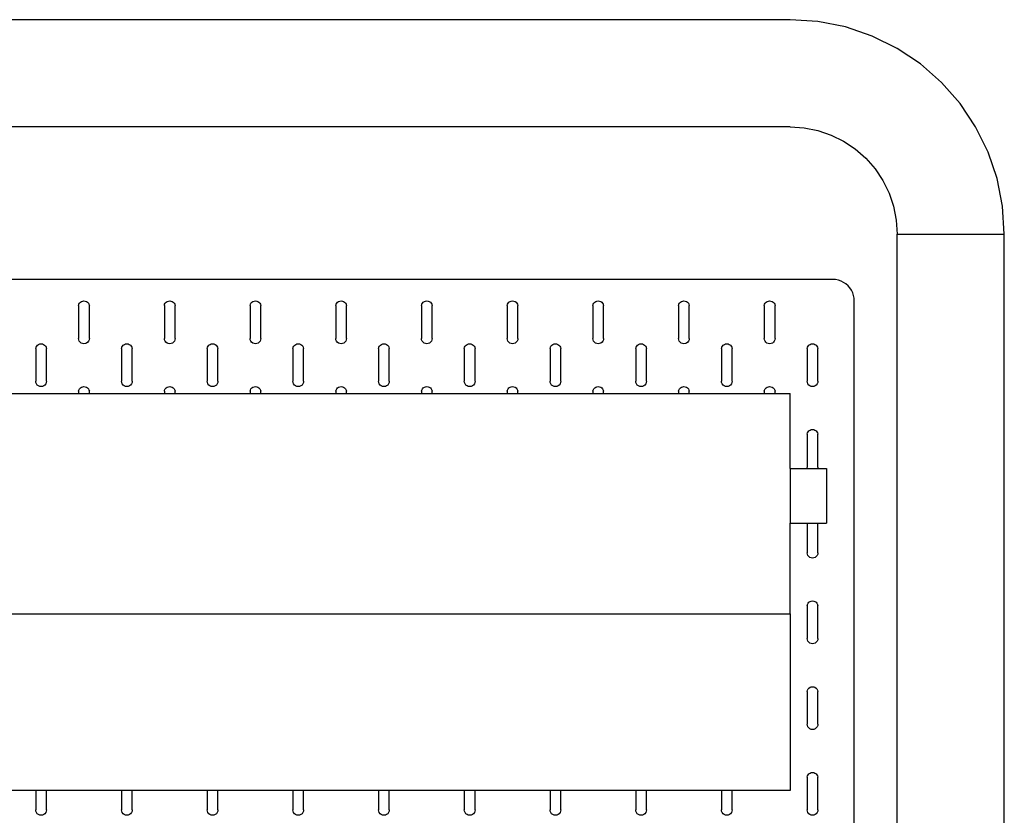
# Model space of a CAD drawing. Units: centimetres. Extents: x 37 to 596, y 17 to 236.
# Drawn here: x 550 to 596, y 199 to 236 of the extents above; entities that cross this region are included whole.
import ezdxf

# ---------------------------------------------------------------- set-up
doc = ezdxf.new("R2010")
doc.units = ezdxf.units.CM
doc.layers.add('Edges', color=7, linetype='Continuous')

# ---------------------------------------------------------------- blocks, each defined once
blk = doc.blocks.new('Gift Wrapping Station rs')
at = {"layer": 'Edges'}
for p, q in [((35, 101.857), (-35, 101.857)), ((36.305, 101.772), (35, 101.857)), ((37.588, 101.517), (36.305, 101.772)), ((38.827, 101.096), (37.588, 101.517)), ((40, 100.518), (38.827, 101.096)), ((41.088, 99.791), (40, 100.518)), ((42.071, 98.928), (41.088, 99.791)), ((42.934, 97.945), (42.071, 98.928)), ((43.66, 96.857), (42.934, 97.945)), ((35, 96.857), (-35, 96.857)), ((35, 96.857), (35.653, 96.815)), ((35.653, 96.815), (36.294, 96.687)), ((36.294, 96.687), (36.913, 96.477)), ((44.239, 95.684), (43.66, 96.857)), ((36.913, 96.477), (37.5, 96.187)), ((37.5, 96.187), (38.044, 95.824)), ((38.044, 95.824), (38.536, 95.393)), ((44.659, 94.446), (44.239, 95.684)), ((38.536, 95.393), (38.967, 94.901)), ((38.967, 94.901), (39.33, 94.357)), ((39.33, 94.357), (39.619, 93.771)), ((44.914, 93.163), (44.659, 94.446)), ((39.619, 93.771), (39.83, 93.151)), ((39.83, 93.151), (39.957, 92.51)), ((45, 91.857), (44.914, 93.163)), ((39.957, 92.51), (40, 91.857)), ((40, 91.857), (45, 91.857)), ((40, -88.143), (40, 91.857)), ((45, -88.143), (45, 91.857)), ((36.998, 89.736), (-36.998, 89.736)), ((37.129, 89.728), (36.998, 89.736)), ((37.257, 89.702), (37.129, 89.728)), ((37.381, 89.66), (37.257, 89.702)), ((37.499, 89.602), (37.381, 89.66)), ((37.608, 89.529), (37.499, 89.602)), ((37.706, 89.443), (37.608, 89.529)), ((37.793, 89.344), (37.706, 89.443)), ((37.866, 89.235), (37.793, 89.344)), ((37.924, 89.118), (37.866, 89.235)), ((1.884, 88.674), (1.934, 88.708)), ((1.934, 88.708), (1.99, 88.729)), ((1.99, 88.729), (2.049, 88.736)), ((2.049, 88.736), (2.109, 88.729)), ((2.109, 88.729), (2.165, 88.709)), ((2.165, 88.709), (2.215, 88.675)), ((5.884, 88.674), (5.934, 88.708)), ((5.934, 88.708), (5.99, 88.729)), ((5.99, 88.729), (6.049, 88.736)), ((6.049, 88.736), (6.109, 88.729)), ((6.109, 88.729), (6.165, 88.709)), ((6.165, 88.709), (6.215, 88.675)), ((9.884, 88.674), (9.934, 88.708)), ((9.934, 88.708), (9.99, 88.729)), ((9.99, 88.729), (10.049, 88.736)), ((10.049, 88.736), (10.109, 88.729)), ((10.109, 88.729), (10.165, 88.709)), ((10.165, 88.709), (10.215, 88.675)), ((13.884, 88.674), (13.934, 88.708)), ((13.934, 88.708), (13.99, 88.729)), ((13.99, 88.729), (14.049, 88.736)), ((14.049, 88.736), (14.109, 88.729)), ((14.109, 88.729), (14.165, 88.709)), ((14.165, 88.709), (14.215, 88.675)), ((17.884, 88.674), (17.934, 88.708)), ((17.934, 88.708), (17.99, 88.729)), ((17.99, 88.729), (18.049, 88.736)), ((18.049, 88.736), (18.109, 88.729)), ((18.109, 88.729), (18.165, 88.709)), ((18.165, 88.709), (18.215, 88.675)), ((21.884, 88.674), (21.934, 88.708)), ((21.934, 88.708), (21.99, 88.729)), ((21.99, 88.729), (22.049, 88.736)), ((22.049, 88.736), (22.109, 88.729)), ((22.109, 88.729), (22.165, 88.709)), ((22.165, 88.709), (22.215, 88.675)), ((25.884, 88.674), (25.934, 88.708)), ((25.934, 88.708), (25.99, 88.729)), ((25.99, 88.729), (26.049, 88.736)), ((26.049, 88.736), (26.109, 88.729)), ((26.109, 88.729), (26.165, 88.709)), ((26.165, 88.709), (26.215, 88.675)), ((29.884, 88.674), (29.934, 88.708)), ((29.934, 88.708), (29.99, 88.729)), ((29.99, 88.729), (30.049, 88.736)), ((30.049, 88.736), (30.109, 88.729)), ((30.109, 88.729), (30.165, 88.709)), ((30.165, 88.709), (30.215, 88.675)), ((33.884, 88.674), (33.934, 88.708)), ((33.934, 88.708), (33.99, 88.729)), ((33.99, 88.729), (34.049, 88.736)), ((34.049, 88.736), (34.109, 88.729)), ((34.109, 88.729), (34.165, 88.709)), ((34.165, 88.709), (34.215, 88.675)), ((37.966, 88.994), (37.924, 89.118)), ((37.991, 88.865), (37.966, 88.994)), ((38, 88.734), (37.991, 88.865)), ((38, 34.736), (38, 88.734)), ((1.8, 88.519), (1.815, 88.577)), ((1.8, 88.519), (1.8, 86.986)), ((1.815, 88.577), (1.844, 88.63)), ((1.844, 88.63), (1.884, 88.674)), ((2.215, 88.675), (2.256, 88.631)), ((2.256, 88.631), (2.284, 88.578)), ((2.284, 88.578), (2.3, 88.52)), ((2.3, 86.986), (2.3, 88.52)), ((5.8, 88.519), (5.815, 88.577)), ((5.8, 88.519), (5.8, 86.986)), ((5.815, 88.577), (5.844, 88.63)), ((5.844, 88.63), (5.884, 88.674)), ((6.215, 88.675), (6.256, 88.631)), ((6.256, 88.631), (6.284, 88.578)), ((6.284, 88.578), (6.3, 88.52)), ((6.3, 86.986), (6.3, 88.52)), ((9.8, 88.519), (9.815, 88.577)), ((9.8, 88.519), (9.8, 86.986)), ((9.815, 88.577), (9.844, 88.63)), ((9.844, 88.63), (9.884, 88.674)), ((10.215, 88.675), (10.256, 88.631)), ((10.256, 88.631), (10.284, 88.578)), ((10.284, 88.578), (10.3, 88.52)), ((10.3, 86.986), (10.3, 88.52)), ((13.8, 88.519), (13.815, 88.577)), ((13.8, 88.519), (13.8, 86.986)), ((13.815, 88.577), (13.844, 88.63)), ((13.844, 88.63), (13.884, 88.674)), ((14.215, 88.675), (14.256, 88.631)), ((14.256, 88.631), (14.284, 88.578)), ((14.284, 88.578), (14.3, 88.52)), ((14.3, 86.986), (14.3, 88.52)), ((17.8, 88.519), (17.815, 88.577)), ((17.8, 88.519), (17.8, 86.986)), ((17.815, 88.577), (17.844, 88.63)), ((17.844, 88.63), (17.884, 88.674)), ((18.215, 88.675), (18.256, 88.631)), ((18.256, 88.631), (18.284, 88.578)), ((18.284, 88.578), (18.3, 88.52)), ((18.3, 86.986), (18.3, 88.52)), ((21.8, 88.519), (21.815, 88.577)), ((21.8, 88.519), (21.8, 86.986)), ((21.815, 88.577), (21.844, 88.63)), ((21.844, 88.63), (21.884, 88.674)), ((22.215, 88.675), (22.256, 88.631)), ((22.256, 88.631), (22.284, 88.578)), ((22.284, 88.578), (22.3, 88.52)), ((22.3, 86.986), (22.3, 88.52)), ((25.8, 88.519), (25.815, 88.577)), ((25.8, 88.519), (25.8, 86.986)), ((25.815, 88.577), (25.844, 88.63)), ((25.844, 88.63), (25.884, 88.674)), ((26.215, 88.675), (26.256, 88.631)), ((26.256, 88.631), (26.284, 88.578)), ((26.284, 88.578), (26.3, 88.52)), ((26.3, 86.986), (26.3, 88.52)), ((29.8, 88.519), (29.815, 88.577)), ((29.8, 88.519), (29.8, 86.986)), ((29.815, 88.577), (29.844, 88.63)), ((29.844, 88.63), (29.884, 88.674)), ((30.215, 88.675), (30.256, 88.631)), ((30.256, 88.631), (30.284, 88.578)), ((30.284, 88.578), (30.3, 88.52)), ((30.3, 86.986), (30.3, 88.52)), ((33.8, 88.519), (33.815, 88.577)), ((33.8, 88.519), (33.8, 86.986)), ((33.815, 88.577), (33.844, 88.63)), ((33.844, 88.63), (33.884, 88.674)), ((34.215, 88.675), (34.256, 88.631)), ((34.256, 88.631), (34.284, 88.578)), ((34.284, 88.578), (34.3, 88.52)), ((34.3, 86.986), (34.3, 88.52)), ((1.809, 86.922), (1.8, 86.986)), ((1.833, 86.861), (1.809, 86.922)), ((1.873, 86.81), (1.833, 86.861)), ((2.267, 86.861), (2.227, 86.81)), ((2.291, 86.922), (2.267, 86.861)), ((2.3, 86.986), (2.291, 86.922)), ((5.809, 86.922), (5.8, 86.986)), ((5.833, 86.861), (5.809, 86.922)), ((5.873, 86.81), (5.833, 86.861)), ((6.267, 86.861), (6.227, 86.81)), ((6.291, 86.922), (6.267, 86.861)), ((6.3, 86.986), (6.291, 86.922)), ((9.809, 86.922), (9.8, 86.986)), ((9.833, 86.861), (9.809, 86.922)), ((9.873, 86.81), (9.833, 86.861)), ((10.267, 86.861), (10.227, 86.81)), ((10.291, 86.922), (10.267, 86.861)), ((10.3, 86.986), (10.291, 86.922)), ((13.809, 86.922), (13.8, 86.986)), ((13.833, 86.861), (13.809, 86.922)), ((13.873, 86.81), (13.833, 86.861)), ((14.267, 86.861), (14.227, 86.81)), ((14.291, 86.922), (14.267, 86.861)), ((14.3, 86.986), (14.291, 86.922)), ((17.809, 86.922), (17.8, 86.986)), ((17.833, 86.861), (17.809, 86.922)), ((17.873, 86.81), (17.833, 86.861)), ((18.267, 86.861), (18.227, 86.81)), ((18.291, 86.922), (18.267, 86.861)), ((18.3, 86.986), (18.291, 86.922)), ((21.809, 86.922), (21.8, 86.986)), ((21.833, 86.861), (21.809, 86.922)), ((21.873, 86.81), (21.833, 86.861)), ((22.267, 86.861), (22.227, 86.81)), ((22.291, 86.922), (22.267, 86.861)), ((22.3, 86.986), (22.291, 86.922)), ((25.809, 86.922), (25.8, 86.986)), ((25.833, 86.861), (25.809, 86.922)), ((25.873, 86.81), (25.833, 86.861)), ((26.267, 86.861), (26.227, 86.81)), ((26.291, 86.922), (26.267, 86.861)), ((26.3, 86.986), (26.291, 86.922)), ((29.809, 86.922), (29.8, 86.986)), ((29.833, 86.861), (29.809, 86.922)), ((29.873, 86.81), (29.833, 86.861)), ((30.267, 86.861), (30.227, 86.81)), ((30.291, 86.922), (30.267, 86.861)), ((30.3, 86.986), (30.291, 86.922)), ((33.809, 86.922), (33.8, 86.986)), ((33.833, 86.861), (33.809, 86.922)), ((33.873, 86.81), (33.833, 86.861)), ((34.267, 86.861), (34.227, 86.81)), ((34.291, 86.922), (34.267, 86.861)), ((34.3, 86.986), (34.291, 86.922)), ((-0.2, 86.519), (-0.185, 86.577)), ((-0.2, 86.519), (-0.2, 84.986)), ((-0.185, 86.577), (-0.156, 86.63)), ((-0.156, 86.63), (-0.116, 86.674)), ((-0.116, 86.674), (-0.066, 86.708)), ((-0.066, 86.708), (-0.01, 86.729)), ((-0.01, 86.729), (0.049, 86.736)), ((0.049, 86.736), (0.109, 86.729)), ((0.109, 86.729), (0.165, 86.709)), ((0.165, 86.709), (0.215, 86.675)), ((0.215, 86.675), (0.256, 86.631)), ((0.256, 86.631), (0.284, 86.578)), ((0.284, 86.578), (0.3, 86.52)), ((0.3, 84.986), (0.3, 86.52)), ((1.925, 86.77), (1.873, 86.81)), ((1.985, 86.745), (1.925, 86.77)), ((2.05, 86.736), (1.985, 86.745)), ((2.115, 86.745), (2.05, 86.736)), ((2.175, 86.77), (2.115, 86.745)), ((2.227, 86.81), (2.175, 86.77)), ((3.8, 86.519), (3.815, 86.577)), ((3.8, 86.519), (3.8, 84.986)), ((3.815, 86.577), (3.844, 86.63)), ((3.844, 86.63), (3.884, 86.674)), ((3.884, 86.674), (3.934, 86.708)), ((3.934, 86.708), (3.99, 86.729)), ((3.99, 86.729), (4.049, 86.736)), ((4.049, 86.736), (4.109, 86.729)), ((4.109, 86.729), (4.165, 86.709)), ((4.165, 86.709), (4.215, 86.675)), ((4.215, 86.675), (4.256, 86.631)), ((4.256, 86.631), (4.284, 86.578)), ((4.284, 86.578), (4.3, 86.52)), ((4.3, 84.986), (4.3, 86.52)), ((5.925, 86.77), (5.873, 86.81)), ((5.985, 86.745), (5.925, 86.77)), ((6.05, 86.736), (5.985, 86.745)), ((6.115, 86.745), (6.05, 86.736)), ((6.175, 86.77), (6.115, 86.745)), ((6.227, 86.81), (6.175, 86.77)), ((7.8, 86.519), (7.815, 86.577)), ((7.8, 86.519), (7.8, 84.986)), ((7.815, 86.577), (7.844, 86.63)), ((7.844, 86.63), (7.884, 86.674)), ((7.884, 86.674), (7.934, 86.708)), ((7.934, 86.708), (7.99, 86.729)), ((7.99, 86.729), (8.049, 86.736)), ((8.049, 86.736), (8.109, 86.729)), ((8.109, 86.729), (8.165, 86.709)), ((8.165, 86.709), (8.215, 86.675)), ((8.215, 86.675), (8.256, 86.631)), ((8.256, 86.631), (8.284, 86.578)), ((8.284, 86.578), (8.3, 86.52)), ((8.3, 84.986), (8.3, 86.52)), ((9.925, 86.77), (9.873, 86.81)), ((9.985, 86.745), (9.925, 86.77)), ((10.05, 86.736), (9.985, 86.745)), ((10.115, 86.745), (10.05, 86.736)), ((10.175, 86.77), (10.115, 86.745)), ((10.227, 86.81), (10.175, 86.77)), ((11.8, 86.519), (11.815, 86.577)), ((11.8, 86.519), (11.8, 84.986)), ((11.815, 86.577), (11.844, 86.63)), ((11.844, 86.63), (11.884, 86.674)), ((11.884, 86.674), (11.934, 86.708)), ((11.934, 86.708), (11.99, 86.729)), ((11.99, 86.729), (12.049, 86.736)), ((12.049, 86.736), (12.109, 86.729)), ((12.109, 86.729), (12.165, 86.709)), ((12.165, 86.709), (12.215, 86.675)), ((12.215, 86.675), (12.256, 86.631)), ((12.256, 86.631), (12.284, 86.578)), ((12.284, 86.578), (12.3, 86.52)), ((12.3, 84.986), (12.3, 86.52)), ((13.925, 86.77), (13.873, 86.81)), ((13.985, 86.745), (13.925, 86.77)), ((14.05, 86.736), (13.985, 86.745)), ((14.115, 86.745), (14.05, 86.736)), ((14.175, 86.77), (14.115, 86.745)), ((14.227, 86.81), (14.175, 86.77)), ((15.8, 86.519), (15.815, 86.577)), ((15.8, 86.519), (15.8, 84.986)), ((15.815, 86.577), (15.844, 86.63)), ((15.844, 86.63), (15.884, 86.674)), ((15.884, 86.674), (15.934, 86.708)), ((15.934, 86.708), (15.99, 86.729)), ((15.99, 86.729), (16.049, 86.736)), ((16.049, 86.736), (16.109, 86.729)), ((16.109, 86.729), (16.165, 86.709)), ((16.165, 86.709), (16.215, 86.675)), ((16.215, 86.675), (16.256, 86.631)), ((16.256, 86.631), (16.284, 86.578)), ((16.284, 86.578), (16.3, 86.52)), ((16.3, 84.986), (16.3, 86.52)), ((17.925, 86.77), (17.873, 86.81)), ((17.985, 86.745), (17.925, 86.77)), ((18.05, 86.736), (17.985, 86.745)), ((18.115, 86.745), (18.05, 86.736)), ((18.175, 86.77), (18.115, 86.745)), ((18.227, 86.81), (18.175, 86.77)), ((19.8, 86.519), (19.815, 86.577)), ((19.8, 86.519), (19.8, 84.986)), ((19.815, 86.577), (19.844, 86.63)), ((19.844, 86.63), (19.884, 86.674)), ((19.884, 86.674), (19.934, 86.708)), ((19.934, 86.708), (19.99, 86.729)), ((19.99, 86.729), (20.049, 86.736)), ((20.049, 86.736), (20.109, 86.729)), ((20.109, 86.729), (20.165, 86.709)), ((20.165, 86.709), (20.215, 86.675)), ((20.215, 86.675), (20.256, 86.631)), ((20.256, 86.631), (20.284, 86.578)), ((20.284, 86.578), (20.3, 86.52)), ((20.3, 84.986), (20.3, 86.52)), ((21.925, 86.77), (21.873, 86.81)), ((21.985, 86.745), (21.925, 86.77)), ((22.05, 86.736), (21.985, 86.745)), ((22.115, 86.745), (22.05, 86.736)), ((22.175, 86.77), (22.115, 86.745)), ((22.227, 86.81), (22.175, 86.77)), ((23.8, 86.519), (23.815, 86.577)), ((23.8, 86.519), (23.8, 84.986)), ((23.815, 86.577), (23.844, 86.63)), ((23.844, 86.63), (23.884, 86.674)), ((23.884, 86.674), (23.934, 86.708)), ((23.934, 86.708), (23.99, 86.729)), ((23.99, 86.729), (24.049, 86.736)), ((24.049, 86.736), (24.109, 86.729)), ((24.109, 86.729), (24.165, 86.709)), ((24.165, 86.709), (24.215, 86.675)), ((24.215, 86.675), (24.256, 86.631)), ((24.256, 86.631), (24.284, 86.578)), ((24.284, 86.578), (24.3, 86.52)), ((24.3, 84.986), (24.3, 86.52)), ((25.925, 86.77), (25.873, 86.81)), ((25.985, 86.745), (25.925, 86.77)), ((26.05, 86.736), (25.985, 86.745)), ((26.115, 86.745), (26.05, 86.736)), ((26.175, 86.77), (26.115, 86.745)), ((26.227, 86.81), (26.175, 86.77)), ((27.8, 86.519), (27.815, 86.577)), ((27.8, 86.519), (27.8, 84.986)), ((27.815, 86.577), (27.844, 86.63)), ((27.844, 86.63), (27.884, 86.674)), ((27.884, 86.674), (27.934, 86.708)), ((27.934, 86.708), (27.99, 86.729)), ((27.99, 86.729), (28.049, 86.736)), ((28.049, 86.736), (28.109, 86.729)), ((28.109, 86.729), (28.165, 86.709)), ((28.165, 86.709), (28.215, 86.675)), ((28.215, 86.675), (28.256, 86.631)), ((28.256, 86.631), (28.284, 86.578)), ((28.284, 86.578), (28.3, 86.52)), ((28.3, 84.986), (28.3, 86.52)), ((29.925, 86.77), (29.873, 86.81)), ((29.985, 86.745), (29.925, 86.77)), ((30.05, 86.736), (29.985, 86.745)), ((30.115, 86.745), (30.05, 86.736)), ((30.175, 86.77), (30.115, 86.745)), ((30.227, 86.81), (30.175, 86.77)), ((31.8, 86.519), (31.815, 86.577)), ((31.8, 86.519), (31.8, 84.986)), ((31.815, 86.577), (31.844, 86.63)), ((31.844, 86.63), (31.884, 86.674)), ((31.884, 86.674), (31.934, 86.708)), ((31.934, 86.708), (31.99, 86.729)), ((31.99, 86.729), (32.049, 86.736)), ((32.049, 86.736), (32.109, 86.729)), ((32.109, 86.729), (32.165, 86.709)), ((32.165, 86.709), (32.215, 86.675)), ((32.215, 86.675), (32.256, 86.631)), ((32.256, 86.631), (32.284, 86.578)), ((32.284, 86.578), (32.3, 86.52)), ((32.3, 84.986), (32.3, 86.52)), ((33.925, 86.77), (33.873, 86.81)), ((33.985, 86.745), (33.925, 86.77)), ((34.05, 86.736), (33.985, 86.745)), ((34.115, 86.745), (34.05, 86.736)), ((34.175, 86.77), (34.115, 86.745)), ((34.227, 86.81), (34.175, 86.77)), ((35.8, 86.519), (35.815, 86.577)), ((35.8, 86.519), (35.8, 84.986)), ((35.815, 86.577), (35.844, 86.63)), ((35.844, 86.63), (35.884, 86.674)), ((35.884, 86.674), (35.934, 86.708)), ((35.934, 86.708), (35.99, 86.729)), ((35.99, 86.729), (36.049, 86.736)), ((36.049, 86.736), (36.109, 86.729)), ((36.109, 86.729), (36.165, 86.709)), ((36.165, 86.709), (36.215, 86.675)), ((36.215, 86.675), (36.256, 86.631)), ((36.256, 86.631), (36.284, 86.578)), ((36.284, 86.578), (36.3, 86.52)), ((36.3, 84.986), (36.3, 86.52)), ((-0.191, 84.922), (-0.2, 84.986)), ((-0.167, 84.861), (-0.191, 84.922)), ((-0.127, 84.81), (-0.167, 84.861)), ((-0.075, 84.77), (-0.127, 84.81)), ((-0.015, 84.745), (-0.075, 84.77)), ((0.05, 84.736), (-0.015, 84.745)), ((0.115, 84.745), (0.05, 84.736)), ((0.175, 84.77), (0.115, 84.745)), ((0.227, 84.81), (0.175, 84.77)), ((0.267, 84.861), (0.227, 84.81)), ((0.291, 84.922), (0.267, 84.861)), ((0.3, 84.986), (0.291, 84.922)), ((1.8, 84.519), (1.815, 84.577)), ((1.815, 84.577), (1.844, 84.63)), ((1.844, 84.63), (1.884, 84.674)), ((1.884, 84.674), (1.934, 84.708)), ((1.934, 84.708), (1.99, 84.729)), ((1.99, 84.729), (2.049, 84.736)), ((2.049, 84.736), (2.109, 84.729)), ((2.109, 84.729), (2.165, 84.709)), ((2.165, 84.709), (2.215, 84.675)), ((2.215, 84.675), (2.256, 84.631)), ((2.256, 84.631), (2.284, 84.578)), ((2.284, 84.578), (2.3, 84.52)), ((3.809, 84.922), (3.8, 84.986)), ((3.833, 84.861), (3.809, 84.922)), ((3.873, 84.81), (3.833, 84.861)), ((3.925, 84.77), (3.873, 84.81)), ((3.985, 84.745), (3.925, 84.77)), ((4.05, 84.736), (3.985, 84.745)), ((4.115, 84.745), (4.05, 84.736)), ((4.175, 84.77), (4.115, 84.745)), ((4.227, 84.81), (4.175, 84.77)), ((4.267, 84.861), (4.227, 84.81)), ((4.291, 84.922), (4.267, 84.861)), ((4.3, 84.986), (4.291, 84.922)), ((5.8, 84.519), (5.815, 84.577)), ((5.815, 84.577), (5.844, 84.63)), ((5.844, 84.63), (5.884, 84.674)), ((5.884, 84.674), (5.934, 84.708)), ((5.934, 84.708), (5.99, 84.729)), ((5.99, 84.729), (6.049, 84.736)), ((6.049, 84.736), (6.109, 84.729)), ((6.109, 84.729), (6.165, 84.709)), ((6.165, 84.709), (6.215, 84.675)), ((6.215, 84.675), (6.256, 84.631)), ((6.256, 84.631), (6.284, 84.578)), ((6.284, 84.578), (6.3, 84.52)), ((7.809, 84.922), (7.8, 84.986)), ((7.833, 84.861), (7.809, 84.922)), ((7.873, 84.81), (7.833, 84.861)), ((7.925, 84.77), (7.873, 84.81)), ((7.985, 84.745), (7.925, 84.77)), ((8.05, 84.736), (7.985, 84.745)), ((8.115, 84.745), (8.05, 84.736)), ((8.175, 84.77), (8.115, 84.745)), ((8.227, 84.81), (8.175, 84.77)), ((8.267, 84.861), (8.227, 84.81)), ((8.291, 84.922), (8.267, 84.861)), ((8.3, 84.986), (8.291, 84.922)), ((9.8, 84.519), (9.815, 84.577)), ((9.815, 84.577), (9.844, 84.63)), ((9.844, 84.63), (9.884, 84.674)), ((9.884, 84.674), (9.934, 84.708)), ((9.934, 84.708), (9.99, 84.729)), ((9.99, 84.729), (10.049, 84.736)), ((10.049, 84.736), (10.109, 84.729)), ((10.109, 84.729), (10.165, 84.709)), ((10.165, 84.709), (10.215, 84.675)), ((10.215, 84.675), (10.256, 84.631)), ((10.256, 84.631), (10.284, 84.578)), ((10.284, 84.578), (10.3, 84.52)), ((11.809, 84.922), (11.8, 84.986)), ((11.833, 84.861), (11.809, 84.922)), ((11.873, 84.81), (11.833, 84.861)), ((11.925, 84.77), (11.873, 84.81)), ((11.985, 84.745), (11.925, 84.77)), ((12.05, 84.736), (11.985, 84.745)), ((12.115, 84.745), (12.05, 84.736)), ((12.175, 84.77), (12.115, 84.745)), ((12.227, 84.81), (12.175, 84.77)), ((12.267, 84.861), (12.227, 84.81)), ((12.291, 84.922), (12.267, 84.861)), ((12.3, 84.986), (12.291, 84.922)), ((13.8, 84.519), (13.815, 84.577)), ((13.815, 84.577), (13.844, 84.63)), ((13.844, 84.63), (13.884, 84.674)), ((13.884, 84.674), (13.934, 84.708)), ((13.934, 84.708), (13.99, 84.729)), ((13.99, 84.729), (14.049, 84.736)), ((14.049, 84.736), (14.109, 84.729)), ((14.109, 84.729), (14.165, 84.709)), ((14.165, 84.709), (14.215, 84.675)), ((14.215, 84.675), (14.256, 84.631)), ((14.256, 84.631), (14.284, 84.578)), ((14.284, 84.578), (14.3, 84.52)), ((15.809, 84.922), (15.8, 84.986)), ((15.833, 84.861), (15.809, 84.922)), ((15.873, 84.81), (15.833, 84.861)), ((15.925, 84.77), (15.873, 84.81)), ((15.985, 84.745), (15.925, 84.77)), ((16.05, 84.736), (15.985, 84.745)), ((16.115, 84.745), (16.05, 84.736)), ((16.175, 84.77), (16.115, 84.745)), ((16.227, 84.81), (16.175, 84.77)), ((16.267, 84.861), (16.227, 84.81)), ((16.291, 84.922), (16.267, 84.861)), ((16.3, 84.986), (16.291, 84.922)), ((17.8, 84.519), (17.815, 84.577)), ((17.815, 84.577), (17.844, 84.63)), ((17.844, 84.63), (17.884, 84.674)), ((17.884, 84.674), (17.934, 84.708)), ((17.934, 84.708), (17.99, 84.729)), ((17.99, 84.729), (18.049, 84.736)), ((18.049, 84.736), (18.109, 84.729)), ((18.109, 84.729), (18.165, 84.709)), ((18.165, 84.709), (18.215, 84.675)), ((18.215, 84.675), (18.256, 84.631)), ((18.256, 84.631), (18.284, 84.578)), ((18.284, 84.578), (18.3, 84.52)), ((19.809, 84.922), (19.8, 84.986)), ((19.833, 84.861), (19.809, 84.922)), ((19.873, 84.81), (19.833, 84.861)), ((19.925, 84.77), (19.873, 84.81)), ((19.985, 84.745), (19.925, 84.77)), ((20.05, 84.736), (19.985, 84.745)), ((20.115, 84.745), (20.05, 84.736)), ((20.175, 84.77), (20.115, 84.745)), ((20.227, 84.81), (20.175, 84.77)), ((20.267, 84.861), (20.227, 84.81)), ((20.291, 84.922), (20.267, 84.861)), ((20.3, 84.986), (20.291, 84.922)), ((21.8, 84.519), (21.815, 84.577)), ((21.815, 84.577), (21.844, 84.63)), ((21.844, 84.63), (21.884, 84.674)), ((21.884, 84.674), (21.934, 84.708)), ((21.934, 84.708), (21.99, 84.729)), ((21.99, 84.729), (22.049, 84.736)), ((22.049, 84.736), (22.109, 84.729)), ((22.109, 84.729), (22.165, 84.709)), ((22.165, 84.709), (22.215, 84.675)), ((22.215, 84.675), (22.256, 84.631)), ((22.256, 84.631), (22.284, 84.578)), ((22.284, 84.578), (22.3, 84.52)), ((23.809, 84.922), (23.8, 84.986)), ((23.833, 84.861), (23.809, 84.922)), ((23.873, 84.81), (23.833, 84.861)), ((23.925, 84.77), (23.873, 84.81)), ((23.985, 84.745), (23.925, 84.77)), ((24.05, 84.736), (23.985, 84.745)), ((24.115, 84.745), (24.05, 84.736)), ((24.175, 84.77), (24.115, 84.745)), ((24.227, 84.81), (24.175, 84.77)), ((24.267, 84.861), (24.227, 84.81)), ((24.291, 84.922), (24.267, 84.861)), ((24.3, 84.986), (24.291, 84.922)), ((25.8, 84.519), (25.815, 84.577)), ((25.815, 84.577), (25.844, 84.63)), ((25.844, 84.63), (25.884, 84.674)), ((25.884, 84.674), (25.934, 84.708)), ((25.934, 84.708), (25.99, 84.729)), ((25.99, 84.729), (26.049, 84.736)), ((26.049, 84.736), (26.109, 84.729)), ((26.109, 84.729), (26.165, 84.709)), ((26.165, 84.709), (26.215, 84.675)), ((26.215, 84.675), (26.256, 84.631)), ((26.256, 84.631), (26.284, 84.578)), ((26.284, 84.578), (26.3, 84.52)), ((27.809, 84.922), (27.8, 84.986)), ((27.833, 84.861), (27.809, 84.922)), ((27.873, 84.81), (27.833, 84.861)), ((27.925, 84.77), (27.873, 84.81)), ((27.985, 84.745), (27.925, 84.77)), ((28.05, 84.736), (27.985, 84.745)), ((28.115, 84.745), (28.05, 84.736)), ((28.175, 84.77), (28.115, 84.745)), ((28.227, 84.81), (28.175, 84.77)), ((28.267, 84.861), (28.227, 84.81)), ((28.291, 84.922), (28.267, 84.861)), ((28.3, 84.986), (28.291, 84.922)), ((29.8, 84.519), (29.815, 84.577)), ((29.815, 84.577), (29.844, 84.63)), ((29.844, 84.63), (29.884, 84.674)), ((29.884, 84.674), (29.934, 84.708)), ((29.934, 84.708), (29.99, 84.729)), ((29.99, 84.729), (30.049, 84.736)), ((30.049, 84.736), (30.109, 84.729)), ((30.109, 84.729), (30.165, 84.709)), ((30.165, 84.709), (30.215, 84.675)), ((30.215, 84.675), (30.256, 84.631)), ((30.256, 84.631), (30.284, 84.578)), ((30.284, 84.578), (30.3, 84.52)), ((31.809, 84.922), (31.8, 84.986)), ((31.833, 84.861), (31.809, 84.922)), ((31.873, 84.81), (31.833, 84.861)), ((31.925, 84.77), (31.873, 84.81)), ((31.985, 84.745), (31.925, 84.77)), ((32.05, 84.736), (31.985, 84.745)), ((32.115, 84.745), (32.05, 84.736)), ((32.175, 84.77), (32.115, 84.745)), ((32.227, 84.81), (32.175, 84.77)), ((32.267, 84.861), (32.227, 84.81)), ((32.291, 84.922), (32.267, 84.861)), ((32.3, 84.986), (32.291, 84.922)), ((33.8, 84.519), (33.815, 84.577)), ((33.815, 84.577), (33.844, 84.63)), ((33.844, 84.63), (33.884, 84.674)), ((33.884, 84.674), (33.934, 84.708)), ((33.934, 84.708), (33.99, 84.729)), ((33.99, 84.729), (34.049, 84.736)), ((34.049, 84.736), (34.109, 84.729)), ((34.109, 84.729), (34.165, 84.709)), ((34.165, 84.709), (34.215, 84.675)), ((34.215, 84.675), (34.256, 84.631)), ((34.256, 84.631), (34.284, 84.578)), ((34.284, 84.578), (34.3, 84.52)), ((35.809, 84.922), (35.8, 84.986)), ((35.833, 84.861), (35.809, 84.922)), ((35.873, 84.81), (35.833, 84.861)), ((35.925, 84.77), (35.873, 84.81)), ((35.985, 84.745), (35.925, 84.77)), ((36.05, 84.736), (35.985, 84.745)), ((36.115, 84.745), (36.05, 84.736)), ((36.175, 84.77), (36.115, 84.745)), ((36.227, 84.81), (36.175, 84.77)), ((36.267, 84.861), (36.227, 84.81)), ((36.291, 84.922), (36.267, 84.861)), ((36.3, 84.986), (36.291, 84.922)), ((-1.7, 84.418), (1.8, 84.418)), ((1.8, 84.519), (1.8, 84.418)), ((1.8, 84.418), (2.3, 84.418)), ((2.3, 84.418), (2.3, 84.52)), ((2.3, 84.418), (5.8, 84.418)), ((5.8, 84.519), (5.8, 84.418)), ((5.8, 84.418), (6.3, 84.418)), ((6.3, 84.418), (6.3, 84.52)), ((6.3, 84.418), (9.8, 84.418)), ((9.8, 84.519), (9.8, 84.418)), ((9.8, 84.418), (10.3, 84.418)), ((10.3, 84.418), (10.3, 84.52)), ((10.3, 84.418), (13.8, 84.418)), ((13.8, 84.519), (13.8, 84.418)), ((13.8, 84.418), (14.3, 84.418)), ((14.3, 84.418), (14.3, 84.52)), ((14.3, 84.418), (17.8, 84.418)), ((17.8, 84.519), (17.8, 84.418)), ((17.8, 84.418), (18.3, 84.418)), ((18.3, 84.418), (18.3, 84.52)), ((18.3, 84.418), (21.8, 84.418)), ((21.8, 84.519), (21.8, 84.418)), ((21.8, 84.418), (22.3, 84.418)), ((22.3, 84.418), (22.3, 84.52)), ((22.3, 84.418), (25.8, 84.418)), ((25.8, 84.519), (25.8, 84.418)), ((25.8, 84.418), (26.3, 84.418)), ((26.3, 84.418), (26.3, 84.52)), ((26.3, 84.418), (29.8, 84.418)), ((29.8, 84.519), (29.8, 84.418)), ((29.8, 84.418), (30.3, 84.418)), ((30.3, 84.418), (30.3, 84.52)), ((30.3, 84.418), (33.8, 84.418)), ((33.8, 84.519), (33.8, 84.418)), ((33.8, 84.418), (34.3, 84.418)), ((34.3, 84.418), (34.3, 84.52)), ((34.3, 84.418), (35, 84.418)), ((35, 80.913), (35, 84.418)), ((35.934, 82.708), (35.99, 82.729)), ((35.99, 82.729), (36.049, 82.736)), ((36.049, 82.736), (36.109, 82.729)), ((36.109, 82.729), (36.165, 82.709)), ((35.8, 82.519), (35.815, 82.577)), ((35.8, 82.519), (35.8, 80.986)), ((35.815, 82.577), (35.844, 82.63)), ((35.844, 82.63), (35.884, 82.674)), ((35.884, 82.674), (35.934, 82.708)), ((36.165, 82.709), (36.215, 82.675)), ((36.215, 82.675), (36.256, 82.631)), ((36.256, 82.631), (36.284, 82.578)), ((36.284, 82.578), (36.3, 82.52)), ((36.3, 80.986), (36.3, 82.52)), ((35, 80.913), (35.812, 80.913)), ((35, 80.913), (35, 78.373)), ((35.809, 80.922), (35.8, 80.986)), ((35.812, 80.913), (35.809, 80.922)), ((35.812, 80.913), (36.288, 80.913)), ((36.291, 80.922), (36.288, 80.913)), ((36.288, 80.913), (36.709, 80.913)), ((36.3, 80.986), (36.291, 80.922)), ((36.709, 80.913), (36.709, 78.373)), ((35, 78.373), (35.8, 78.373)), ((35, 74.134), (35, 78.373)), ((35.8, 78.373), (35.8, 76.986)), ((35.8, 78.373), (36.3, 78.373)), ((36.3, 76.986), (36.3, 78.373)), ((36.3, 78.373), (36.709, 78.373)), ((35.809, 76.922), (35.8, 76.986)), ((35.833, 76.861), (35.809, 76.922)), ((35.873, 76.81), (35.833, 76.861)), ((35.925, 76.77), (35.873, 76.81)), ((35.985, 76.745), (35.925, 76.77)), ((36.05, 76.736), (35.985, 76.745)), ((36.115, 76.745), (36.05, 76.736)), ((36.175, 76.77), (36.115, 76.745)), ((36.227, 76.81), (36.175, 76.77)), ((36.267, 76.861), (36.227, 76.81)), ((36.291, 76.922), (36.267, 76.861)), ((36.3, 76.986), (36.291, 76.922)), ((35.8, 74.519), (35.815, 74.577)), ((35.8, 74.519), (35.8, 72.986)), ((35.815, 74.577), (35.844, 74.63)), ((35.844, 74.63), (35.884, 74.674)), ((35.884, 74.674), (35.934, 74.708)), ((35.934, 74.708), (35.99, 74.729)), ((35.99, 74.729), (36.049, 74.736)), ((36.049, 74.736), (36.109, 74.729)), ((36.109, 74.729), (36.165, 74.709)), ((36.165, 74.709), (36.215, 74.675)), ((36.215, 74.675), (36.256, 74.631)), ((36.256, 74.631), (36.284, 74.578)), ((36.284, 74.578), (36.3, 74.52)), ((36.3, 72.986), (36.3, 74.52)), ((-35, 74.134), (35, 74.134)), ((35, 74.134), (35, 65.888)), ((35.809, 72.922), (35.8, 72.986)), ((35.833, 72.861), (35.809, 72.922)), ((35.873, 72.81), (35.833, 72.861)), ((35.925, 72.77), (35.873, 72.81)), ((35.985, 72.745), (35.925, 72.77)), ((36.05, 72.736), (35.985, 72.745)), ((36.115, 72.745), (36.05, 72.736)), ((36.175, 72.77), (36.115, 72.745)), ((36.227, 72.81), (36.175, 72.77)), ((36.267, 72.861), (36.227, 72.81)), ((36.291, 72.922), (36.267, 72.861)), ((36.3, 72.986), (36.291, 72.922)), ((35.8, 70.519), (35.815, 70.577)), ((35.8, 70.519), (35.8, 68.986)), ((35.815, 70.577), (35.844, 70.63)), ((35.844, 70.63), (35.884, 70.674)), ((35.884, 70.674), (35.934, 70.708)), ((35.934, 70.708), (35.99, 70.729)), ((35.99, 70.729), (36.049, 70.736)), ((36.049, 70.736), (36.109, 70.729)), ((36.109, 70.729), (36.165, 70.709)), ((36.165, 70.709), (36.215, 70.675)), ((36.215, 70.675), (36.256, 70.631)), ((36.256, 70.631), (36.284, 70.578)), ((36.284, 70.578), (36.3, 70.52)), ((36.3, 68.986), (36.3, 70.52)), ((35.809, 68.922), (35.8, 68.986)), ((36.3, 68.986), (36.291, 68.922)), ((35.833, 68.861), (35.809, 68.922)), ((35.873, 68.81), (35.833, 68.861)), ((35.925, 68.77), (35.873, 68.81)), ((35.985, 68.745), (35.925, 68.77)), ((36.05, 68.736), (35.985, 68.745)), ((36.115, 68.745), (36.05, 68.736)), ((36.175, 68.77), (36.115, 68.745)), ((36.227, 68.81), (36.175, 68.77)), ((36.267, 68.861), (36.227, 68.81)), ((36.291, 68.922), (36.267, 68.861)), ((35.815, 66.577), (35.844, 66.63)), ((35.844, 66.63), (35.884, 66.674)), ((35.884, 66.674), (35.934, 66.708)), ((35.934, 66.708), (35.99, 66.729)), ((35.99, 66.729), (36.049, 66.736)), ((36.049, 66.736), (36.109, 66.729)), ((36.109, 66.729), (36.165, 66.709)), ((36.165, 66.709), (36.215, 66.675)), ((36.215, 66.675), (36.256, 66.631)), ((36.256, 66.631), (36.284, 66.578)), ((35.8, 66.519), (35.815, 66.577)), ((35.8, 66.519), (35.8, 64.986)), ((36.284, 66.578), (36.3, 66.52)), ((36.3, 64.986), (36.3, 66.52)), ((-0.2, 65.888), (-3.7, 65.888)), ((-0.2, 65.888), (-0.2, 64.986)), ((0.3, 65.888), (-0.2, 65.888)), ((0.3, 64.986), (0.3, 65.888)), ((3.8, 65.888), (0.3, 65.888)), ((3.8, 65.888), (3.8, 64.986)), ((4.3, 65.888), (3.8, 65.888)), ((4.3, 64.986), (4.3, 65.888)), ((7.8, 65.888), (4.3, 65.888)), ((7.8, 65.888), (7.8, 64.986)), ((8.3, 65.888), (7.8, 65.888)), ((8.3, 64.986), (8.3, 65.888)), ((11.8, 65.888), (8.3, 65.888)), ((11.8, 65.888), (11.8, 64.986)), ((12.3, 65.888), (11.8, 65.888)), ((12.3, 64.986), (12.3, 65.888)), ((15.8, 65.888), (12.3, 65.888)), ((15.8, 65.888), (15.8, 64.986)), ((16.3, 65.888), (15.8, 65.888)), ((16.3, 64.986), (16.3, 65.888)), ((19.8, 65.888), (16.3, 65.888)), ((19.8, 65.888), (19.8, 64.986)), ((20.3, 65.888), (19.8, 65.888)), ((20.3, 64.986), (20.3, 65.888)), ((23.8, 65.888), (20.3, 65.888)), ((23.8, 65.888), (23.8, 64.986)), ((24.3, 65.888), (23.8, 65.888)), ((24.3, 64.986), (24.3, 65.888)), ((27.8, 65.888), (24.3, 65.888)), ((27.8, 65.888), (27.8, 64.986)), ((28.3, 65.888), (27.8, 65.888)), ((28.3, 64.986), (28.3, 65.888)), ((31.8, 65.888), (28.3, 65.888)), ((31.8, 65.888), (31.8, 64.986)), ((32.3, 65.888), (31.8, 65.888)), ((32.3, 64.986), (32.3, 65.888)), ((35, 65.888), (32.3, 65.888)), ((-0.191, 64.922), (-0.2, 64.986)), ((-0.167, 64.861), (-0.191, 64.922)), ((-0.127, 64.81), (-0.167, 64.861)), ((-0.075, 64.77), (-0.127, 64.81)), ((0.227, 64.81), (0.175, 64.77)), ((0.267, 64.861), (0.227, 64.81)), ((0.291, 64.922), (0.267, 64.861)), ((0.3, 64.986), (0.291, 64.922)), ((3.809, 64.922), (3.8, 64.986)), ((3.833, 64.861), (3.809, 64.922)), ((3.873, 64.81), (3.833, 64.861)), ((3.925, 64.77), (3.873, 64.81)), ((4.227, 64.81), (4.175, 64.77)), ((4.267, 64.861), (4.227, 64.81)), ((4.291, 64.922), (4.267, 64.861)), ((4.3, 64.986), (4.291, 64.922)), ((7.809, 64.922), (7.8, 64.986)), ((7.833, 64.861), (7.809, 64.922)), ((7.873, 64.81), (7.833, 64.861)), ((7.925, 64.77), (7.873, 64.81)), ((8.227, 64.81), (8.175, 64.77)), ((8.267, 64.861), (8.227, 64.81)), ((8.291, 64.922), (8.267, 64.861)), ((8.3, 64.986), (8.291, 64.922)), ((11.809, 64.922), (11.8, 64.986)), ((11.833, 64.861), (11.809, 64.922)), ((11.873, 64.81), (11.833, 64.861)), ((11.925, 64.77), (11.873, 64.81)), ((12.227, 64.81), (12.175, 64.77)), ((12.267, 64.861), (12.227, 64.81)), ((12.291, 64.922), (12.267, 64.861)), ((12.3, 64.986), (12.291, 64.922)), ((15.809, 64.922), (15.8, 64.986)), ((15.833, 64.861), (15.809, 64.922)), ((15.873, 64.81), (15.833, 64.861)), ((15.925, 64.77), (15.873, 64.81)), ((16.227, 64.81), (16.175, 64.77)), ((16.267, 64.861), (16.227, 64.81)), ((16.291, 64.922), (16.267, 64.861)), ((16.3, 64.986), (16.291, 64.922)), ((19.809, 64.922), (19.8, 64.986)), ((19.833, 64.861), (19.809, 64.922)), ((19.873, 64.81), (19.833, 64.861)), ((19.925, 64.77), (19.873, 64.81)), ((20.227, 64.81), (20.175, 64.77)), ((20.267, 64.861), (20.227, 64.81)), ((20.291, 64.922), (20.267, 64.861)), ((20.3, 64.986), (20.291, 64.922)), ((23.809, 64.922), (23.8, 64.986)), ((23.833, 64.861), (23.809, 64.922)), ((23.873, 64.81), (23.833, 64.861)), ((23.925, 64.77), (23.873, 64.81)), ((24.227, 64.81), (24.175, 64.77)), ((24.267, 64.861), (24.227, 64.81)), ((24.291, 64.922), (24.267, 64.861)), ((24.3, 64.986), (24.291, 64.922)), ((27.809, 64.922), (27.8, 64.986)), ((27.833, 64.861), (27.809, 64.922)), ((27.873, 64.81), (27.833, 64.861)), ((27.925, 64.77), (27.873, 64.81)), ((28.227, 64.81), (28.175, 64.77)), ((28.267, 64.861), (28.227, 64.81)), ((28.291, 64.922), (28.267, 64.861)), ((28.3, 64.986), (28.291, 64.922)), ((31.809, 64.922), (31.8, 64.986)), ((31.833, 64.861), (31.809, 64.922)), ((31.873, 64.81), (31.833, 64.861)), ((31.925, 64.77), (31.873, 64.81)), ((32.227, 64.81), (32.175, 64.77)), ((32.267, 64.861), (32.227, 64.81)), ((32.291, 64.922), (32.267, 64.861)), ((32.3, 64.986), (32.291, 64.922)), ((35.809, 64.922), (35.8, 64.986)), ((35.833, 64.861), (35.809, 64.922)), ((35.873, 64.81), (35.833, 64.861)), ((35.925, 64.77), (35.873, 64.81)), ((36.227, 64.81), (36.175, 64.77)), ((36.267, 64.861), (36.227, 64.81)), ((36.291, 64.922), (36.267, 64.861)), ((36.3, 64.986), (36.291, 64.922)), ((-0.015, 64.745), (-0.075, 64.77)), ((0.05, 64.736), (-0.015, 64.745)), ((0.115, 64.745), (0.05, 64.736)), ((0.175, 64.77), (0.115, 64.745)), ((3.985, 64.745), (3.925, 64.77)), ((4.05, 64.736), (3.985, 64.745)), ((4.115, 64.745), (4.05, 64.736)), ((4.175, 64.77), (4.115, 64.745)), ((7.985, 64.745), (7.925, 64.77)), ((8.05, 64.736), (7.985, 64.745)), ((8.115, 64.745), (8.05, 64.736)), ((8.175, 64.77), (8.115, 64.745)), ((11.985, 64.745), (11.925, 64.77)), ((12.05, 64.736), (11.985, 64.745)), ((12.115, 64.745), (12.05, 64.736)), ((12.175, 64.77), (12.115, 64.745)), ((15.985, 64.745), (15.925, 64.77)), ((16.05, 64.736), (15.985, 64.745)), ((16.115, 64.745), (16.05, 64.736)), ((16.175, 64.77), (16.115, 64.745)), ((19.985, 64.745), (19.925, 64.77)), ((20.05, 64.736), (19.985, 64.745)), ((20.115, 64.745), (20.05, 64.736)), ((20.175, 64.77), (20.115, 64.745)), ((23.985, 64.745), (23.925, 64.77)), ((24.05, 64.736), (23.985, 64.745)), ((24.115, 64.745), (24.05, 64.736)), ((24.175, 64.77), (24.115, 64.745)), ((27.985, 64.745), (27.925, 64.77)), ((28.05, 64.736), (27.985, 64.745)), ((28.115, 64.745), (28.05, 64.736)), ((28.175, 64.77), (28.115, 64.745)), ((31.985, 64.745), (31.925, 64.77)), ((32.05, 64.736), (31.985, 64.745)), ((32.115, 64.745), (32.05, 64.736)), ((32.175, 64.77), (32.115, 64.745)), ((35.985, 64.745), (35.925, 64.77)), ((36.05, 64.736), (35.985, 64.745)), ((36.115, 64.745), (36.05, 64.736)), ((36.175, 64.77), (36.115, 64.745))]:
    blk.add_line(p, q, dxfattribs=at)

msp = doc.modelspace()

# ---------------------------------------------------------------- block references
msp.add_blockref('Gift Wrapping Station rs', (550.604, 134.505))

doc.saveas('drawing.dxf')
